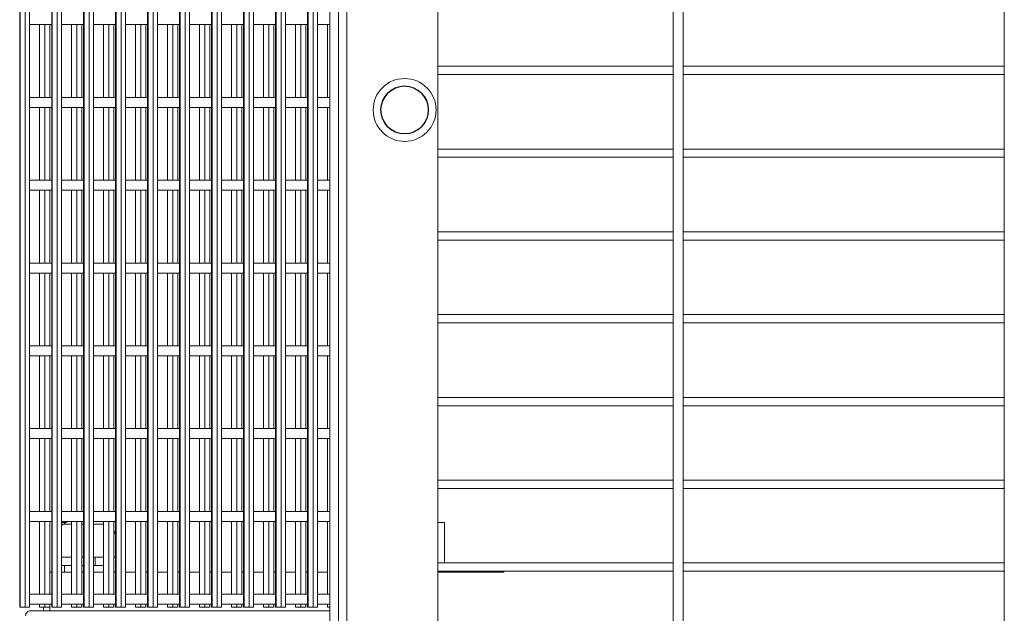
# Model space of a CAD drawing. Units: millimetres. Extents: x 269997 to 293436, y 82707 to 97391.
# Drawn here: x 270016 to 270611, y 90043 to 90402 of the extents above; entities that cross this region are included whole.
import ezdxf

# ---------------------------------------------------------------- set-up
doc = ezdxf.new("R2010")
doc.units = ezdxf.units.MM
doc.layers.add('TIPTAP', color=6, linetype='Continuous')
doc.layers.add('TIPTAP_DIM', color=9, linetype='Continuous')

# ---------------------------------------------------------------- blocks, each defined once
blk = doc.blocks.new('MFS002_top')
at = {"layer": 'TIPTAP', "linetype": 'Continuous', "lineweight": 15}
for p, q in [((-11847.12, 1386.82), (-11847.12, -39.84)), ((-11844.13, 1386.82), (-11844.13, -39.84)), ((-11828.09, 1386.82), (-11828.09, -39.84)), ((-11828.08, 1386.82), (-11828.08, -39.84)), ((-11827.79, 1386.82), (-11827.79, -39.84)), ((-11824.8, 1386.82), (-11824.8, -39.84)), ((-11822.09, -39.84), (-11822.09, 1386.82)), ((-11808.77, 1386.82), (-11808.77, -39.84)), ((-11808.75, 1386.82), (-11808.75, -39.84)), ((-11808.46, 1386.82), (-11808.46, -39.84)), ((-11805.48, 1386.82), (-11805.48, -39.84)), ((-11802.77, -39.84), (-11802.77, 1386.82)), ((-11789.44, 1386.82), (-11789.44, -39.84)), ((-11789.43, 1386.82), (-11789.43, -39.84)), ((-11789.14, 1386.82), (-11789.14, -39.84)), ((-11786.15, 1386.82), (-11786.15, -39.84)), ((-11783.44, -39.84), (-11783.44, 1386.82)), ((-11770.11, 1386.82), (-11770.11, -39.84)), ((-11770.1, 1386.82), (-11770.1, -39.84)), ((-11769.81, 1386.82), (-11769.81, -39.84)), ((-11766.82, 1386.82), (-11766.82, -39.84)), ((-11764.11, -39.84), (-11764.11, 1386.82)), ((-11750.79, 1386.82), (-11750.79, -39.84)), ((-11750.77, 1386.82), (-11750.77, -39.84)), ((-11750.48, 1386.82), (-11750.48, -39.84)), ((-11747.5, 1386.82), (-11747.5, -39.84)), ((-11744.79, -39.84), (-11744.79, 1386.82)), ((-11731.46, 1386.82), (-11731.46, -39.84)), ((-11731.45, 1386.82), (-11731.45, -39.84)), ((-11731.16, 1386.82), (-11731.16, -39.84)), ((-11728.17, 1386.82), (-11728.17, -39.84)), ((-11725.46, -39.84), (-11725.46, 1386.82)), ((-11712.13, 1386.82), (-11712.13, -39.84)), ((-11712.12, 1386.82), (-11712.12, -39.84)), ((-11711.83, 1386.82), (-11711.83, -39.84)), ((-11708.84, 1386.82), (-11708.84, -39.84)), ((-11706.13, -39.84), (-11706.13, 1386.82)), ((-11692.81, 1386.82), (-11692.81, -39.84)), ((-11692.79, 1386.82), (-11692.79, -39.84)), ((-11692.5, 1386.82), (-11692.5, -39.84)), ((-11689.52, 1386.82), (-11689.52, -39.84)), ((-11686.81, -39.84), (-11686.81, 1386.82)), ((-11673.48, 1386.82), (-11673.48, -39.84)), ((-11673.47, 1386.82), (-11673.47, -39.84)), ((-11673.18, 1386.82), (-11673.18, -39.84)), ((-11670.19, 1386.82), (-11670.19, -39.84)), ((-11667.48, -39.84), (-11667.48, 1386.82)), ((-11660.12, 1384.82), (-11660.12, -1465.18)), ((-11654.85, 1384.82), (-11654.85, -1465.18)), ((-11649.87, 1384.82), (-11649.87, -1465.18)), ((-11847.42, 1353.23), (-11847.42, -39.84)), ((-11847.41, 1353.91), (-11847.41, -39.84)), ((-11841.42, -39.84), (-11841.42, 1353.08)), ((-11452.61, 423.82), (-11452.61, -502.18)), ((-11446.61, -502.18), (-11446.61, 423.82)), ((-11252.61, 423.82), (-11252.61, -502.18)), ((-11594.87, 411.04), (-11594.87, -472.01)), ((-11840.86, 311.92), (-11828.09, 311.92)), ((-11835.48, 311.92), (-11835.48, 267.92)), ((-11832.19, 311.92), (-11832.19, 267.92)), ((-11829.2, 311.92), (-11829.2, 267.92)), ((-11822.09, 311.92), (-11808.77, 311.92)), ((-11816.15, 311.92), (-11816.15, 267.92)), ((-11812.86, 311.92), (-11812.86, 267.92)), ((-11809.87, 311.92), (-11809.87, 267.92)), ((-11802.77, 311.92), (-11789.44, 311.92)), ((-11796.82, 311.92), (-11796.82, 267.92)), ((-11793.53, 311.92), (-11793.53, 267.92)), ((-11790.55, 311.92), (-11790.55, 267.92)), ((-11783.44, 311.92), (-11770.11, 311.92)), ((-11777.5, 311.92), (-11777.5, 267.92)), ((-11774.21, 311.92), (-11774.21, 267.92)), ((-11771.22, 311.92), (-11771.22, 267.92)), ((-11764.11, 311.92), (-11750.79, 311.92)), ((-11758.17, 311.92), (-11758.17, 267.92)), ((-11754.88, 311.92), (-11754.88, 267.92)), ((-11751.89, 311.92), (-11751.89, 267.92)), ((-11744.79, 311.92), (-11731.46, 311.92)), ((-11738.84, 311.92), (-11738.84, 267.92)), ((-11735.55, 311.92), (-11735.55, 267.92)), ((-11732.57, 311.92), (-11732.57, 267.92)), ((-11725.46, 311.92), (-11712.13, 311.92)), ((-11719.52, 311.92), (-11719.52, 267.92)), ((-11716.23, 311.92), (-11716.23, 267.92)), ((-11713.24, 311.92), (-11713.24, 267.92)), ((-11706.13, 311.92), (-11692.81, 311.92)), ((-11700.19, 311.92), (-11700.19, 267.92)), ((-11696.9, 311.92), (-11696.9, 267.92)), ((-11693.91, 311.92), (-11693.91, 267.92)), ((-11686.81, 311.92), (-11673.48, 311.92)), ((-11680.86, 311.92), (-11680.86, 267.92)), ((-11677.57, 311.92), (-11677.57, 267.92)), ((-11674.59, 311.92), (-11674.59, 267.92)), ((-11667.48, 311.92), (-11660.12, 311.92)), ((-11661.54, 311.92), (-11661.54, 267.92)), ((-11452.61, 286.79), (-11594.87, 286.79)), ((-11252.61, 286.79), (-11446.61, 286.79)), ((-11594.87, 281.79), (-11452.61, 281.79)), ((-11446.61, 281.79), (-11252.61, 281.79)), ((-11828.09, 267.92), (-11840.86, 267.92)), ((-11808.77, 267.92), (-11822.09, 267.92)), ((-11789.44, 267.92), (-11802.77, 267.92)), ((-11770.11, 267.92), (-11783.44, 267.92)), ((-11750.79, 267.92), (-11764.11, 267.92)), ((-11731.46, 267.92), (-11744.79, 267.92)), ((-11712.13, 267.92), (-11725.46, 267.92)), ((-11692.81, 267.92), (-11706.13, 267.92)), ((-11673.48, 267.92), (-11686.81, 267.92)), ((-11660.12, 267.92), (-11667.48, 267.92)), ((-11840.86, 261.92), (-11828.09, 261.92)), ((-11835.48, 261.92), (-11835.48, 217.92)), ((-11832.19, 261.92), (-11832.19, 217.92)), ((-11829.2, 261.92), (-11829.2, 217.92)), ((-11822.09, 261.92), (-11808.77, 261.92)), ((-11816.15, 261.92), (-11816.15, 217.92)), ((-11812.86, 261.92), (-11812.86, 217.92)), ((-11809.87, 261.92), (-11809.87, 217.92)), ((-11802.77, 261.92), (-11789.44, 261.92)), ((-11796.82, 261.92), (-11796.82, 217.92)), ((-11793.53, 261.92), (-11793.53, 217.92)), ((-11790.55, 261.92), (-11790.55, 217.92)), ((-11783.44, 261.92), (-11770.11, 261.92)), ((-11777.5, 261.92), (-11777.5, 217.92)), ((-11774.21, 261.92), (-11774.21, 217.92)), ((-11771.22, 261.92), (-11771.22, 217.92)), ((-11764.11, 261.92), (-11750.79, 261.92)), ((-11758.17, 261.92), (-11758.17, 217.92)), ((-11754.88, 261.92), (-11754.88, 217.92)), ((-11751.89, 261.92), (-11751.89, 217.92)), ((-11744.79, 261.92), (-11731.46, 261.92)), ((-11738.84, 261.92), (-11738.84, 217.92)), ((-11735.55, 261.92), (-11735.55, 217.92)), ((-11732.57, 261.92), (-11732.57, 217.92)), ((-11725.46, 261.92), (-11712.13, 261.92)), ((-11719.52, 261.92), (-11719.52, 217.92)), ((-11716.23, 261.92), (-11716.23, 217.92)), ((-11713.24, 261.92), (-11713.24, 217.92)), ((-11706.13, 261.92), (-11692.81, 261.92)), ((-11700.19, 261.92), (-11700.19, 217.92)), ((-11696.9, 261.92), (-11696.9, 217.92)), ((-11693.91, 261.92), (-11693.91, 217.92)), ((-11686.81, 261.92), (-11673.48, 261.92)), ((-11680.86, 261.92), (-11680.86, 217.92)), ((-11677.57, 261.92), (-11677.57, 217.92)), ((-11674.59, 261.92), (-11674.59, 217.92)), ((-11667.48, 261.92), (-11660.12, 261.92)), ((-11661.54, 261.92), (-11661.54, 217.92)), ((-11452.61, 236.79), (-11594.87, 236.79)), ((-11252.61, 236.79), (-11446.61, 236.79)), ((-11594.87, 231.79), (-11452.61, 231.79)), ((-11446.61, 231.79), (-11252.61, 231.79)), ((-11828.09, 217.92), (-11840.86, 217.92)), ((-11808.77, 217.92), (-11822.09, 217.92)), ((-11789.44, 217.92), (-11802.77, 217.92)), ((-11770.11, 217.92), (-11783.44, 217.92)), ((-11750.79, 217.92), (-11764.11, 217.92)), ((-11731.46, 217.92), (-11744.79, 217.92)), ((-11712.13, 217.92), (-11725.46, 217.92)), ((-11692.81, 217.92), (-11706.13, 217.92)), ((-11673.48, 217.92), (-11686.81, 217.92)), ((-11660.12, 217.92), (-11667.48, 217.92)), ((-11840.86, 211.92), (-11828.09, 211.92)), ((-11835.48, 211.92), (-11835.48, 167.92)), ((-11832.19, 211.92), (-11832.19, 167.92)), ((-11829.2, 211.92), (-11829.2, 167.92)), ((-11822.09, 211.92), (-11808.77, 211.92)), ((-11816.15, 211.92), (-11816.15, 167.92)), ((-11812.86, 211.92), (-11812.86, 167.92)), ((-11809.87, 211.92), (-11809.87, 167.92)), ((-11802.77, 211.92), (-11789.44, 211.92)), ((-11796.82, 211.92), (-11796.82, 167.92)), ((-11793.53, 211.92), (-11793.53, 167.92)), ((-11790.55, 211.92), (-11790.55, 167.92)), ((-11783.44, 211.92), (-11770.11, 211.92)), ((-11777.5, 211.92), (-11777.5, 167.92)), ((-11774.21, 211.92), (-11774.21, 167.92)), ((-11771.22, 211.92), (-11771.22, 167.92)), ((-11764.11, 211.92), (-11750.79, 211.92)), ((-11758.17, 211.92), (-11758.17, 167.92)), ((-11754.88, 211.92), (-11754.88, 167.92)), ((-11751.89, 211.92), (-11751.89, 167.92)), ((-11744.79, 211.92), (-11731.46, 211.92)), ((-11738.84, 211.92), (-11738.84, 167.92)), ((-11735.55, 211.92), (-11735.55, 167.92)), ((-11732.57, 211.92), (-11732.57, 167.92)), ((-11725.46, 211.92), (-11712.13, 211.92)), ((-11719.52, 211.92), (-11719.52, 167.92)), ((-11716.23, 211.92), (-11716.23, 167.92)), ((-11713.24, 211.92), (-11713.24, 167.92)), ((-11706.13, 211.92), (-11692.81, 211.92)), ((-11700.19, 211.92), (-11700.19, 167.92)), ((-11696.9, 211.92), (-11696.9, 167.92)), ((-11693.91, 211.92), (-11693.91, 167.92)), ((-11686.81, 211.92), (-11673.48, 211.92)), ((-11680.86, 211.92), (-11680.86, 167.92)), ((-11677.57, 211.92), (-11677.57, 167.92)), ((-11674.59, 211.92), (-11674.59, 167.92)), ((-11667.48, 211.92), (-11660.12, 211.92)), ((-11661.54, 211.92), (-11661.54, 167.92)), ((-11452.61, 186.79), (-11594.87, 186.79)), ((-11252.61, 186.79), (-11446.61, 186.79)), ((-11594.87, 181.79), (-11452.61, 181.79)), ((-11446.61, 181.79), (-11252.61, 181.79)), ((-11828.09, 167.92), (-11840.86, 167.92)), ((-11808.77, 167.92), (-11822.09, 167.92)), ((-11789.44, 167.92), (-11802.77, 167.92)), ((-11770.11, 167.92), (-11783.44, 167.92)), ((-11750.79, 167.92), (-11764.11, 167.92)), ((-11731.46, 167.92), (-11744.79, 167.92)), ((-11712.13, 167.92), (-11725.46, 167.92)), ((-11692.81, 167.92), (-11706.13, 167.92)), ((-11673.48, 167.92), (-11686.81, 167.92)), ((-11660.12, 167.92), (-11667.48, 167.92)), ((-11840.86, 161.92), (-11828.09, 161.92)), ((-11835.48, 161.92), (-11835.48, 117.92)), ((-11832.19, 161.92), (-11832.19, 117.92)), ((-11829.2, 161.92), (-11829.2, 117.92)), ((-11822.09, 161.92), (-11808.77, 161.92)), ((-11816.15, 161.92), (-11816.15, 117.92)), ((-11812.86, 161.92), (-11812.86, 117.92)), ((-11809.87, 161.92), (-11809.87, 117.92)), ((-11802.77, 161.92), (-11789.44, 161.92)), ((-11796.82, 161.92), (-11796.82, 117.92)), ((-11793.53, 161.92), (-11793.53, 117.92)), ((-11790.55, 161.92), (-11790.55, 117.92)), ((-11783.44, 161.92), (-11770.11, 161.92)), ((-11777.5, 161.92), (-11777.5, 117.92)), ((-11774.21, 161.92), (-11774.21, 117.92)), ((-11771.22, 161.92), (-11771.22, 117.92)), ((-11764.11, 161.92), (-11750.79, 161.92)), ((-11758.17, 161.92), (-11758.17, 117.92)), ((-11754.88, 161.92), (-11754.88, 117.92)), ((-11751.89, 161.92), (-11751.89, 117.92)), ((-11744.79, 161.92), (-11731.46, 161.92)), ((-11738.84, 161.92), (-11738.84, 117.92)), ((-11735.55, 161.92), (-11735.55, 117.92)), ((-11732.57, 161.92), (-11732.57, 117.92)), ((-11725.46, 161.92), (-11712.13, 161.92)), ((-11719.52, 161.92), (-11719.52, 117.92)), ((-11716.23, 161.92), (-11716.23, 117.92)), ((-11713.24, 161.92), (-11713.24, 117.92)), ((-11706.13, 161.92), (-11692.81, 161.92)), ((-11700.19, 161.92), (-11700.19, 117.92)), ((-11696.9, 161.92), (-11696.9, 117.92)), ((-11693.91, 161.92), (-11693.91, 117.92)), ((-11686.81, 161.92), (-11673.48, 161.92)), ((-11680.86, 161.92), (-11680.86, 117.92)), ((-11677.57, 161.92), (-11677.57, 117.92)), ((-11674.59, 161.92), (-11674.59, 117.92)), ((-11667.48, 161.92), (-11660.12, 161.92)), ((-11661.54, 161.92), (-11661.54, 117.92)), ((-11452.61, 136.79), (-11594.87, 136.79)), ((-11594.87, 131.79), (-11452.61, 131.79)), ((-11252.61, 136.79), (-11446.61, 136.79)), ((-11446.61, 131.79), (-11252.61, 131.79)), ((-11828.09, 117.92), (-11840.86, 117.92)), ((-11808.77, 117.92), (-11822.09, 117.92)), ((-11789.44, 117.92), (-11802.77, 117.92)), ((-11770.11, 117.92), (-11783.44, 117.92)), ((-11750.79, 117.92), (-11764.11, 117.92)), ((-11731.46, 117.92), (-11744.79, 117.92)), ((-11712.13, 117.92), (-11725.46, 117.92)), ((-11692.81, 117.92), (-11706.13, 117.92)), ((-11673.48, 117.92), (-11686.81, 117.92)), ((-11660.12, 117.92), (-11667.48, 117.92)), ((-11840.86, 111.92), (-11828.09, 111.92)), ((-11835.48, 111.92), (-11835.48, 67.92)), ((-11832.19, 111.92), (-11832.19, 67.92)), ((-11829.2, 111.92), (-11829.2, 67.92)), ((-11822.09, 111.92), (-11808.77, 111.92)), ((-11816.15, 111.92), (-11816.15, 67.92)), ((-11812.86, 111.92), (-11812.86, 67.92)), ((-11809.87, 111.92), (-11809.87, 67.92)), ((-11802.77, 111.92), (-11789.44, 111.92)), ((-11796.82, 111.92), (-11796.82, 67.92)), ((-11793.53, 111.92), (-11793.53, 67.92)), ((-11790.55, 111.92), (-11790.55, 67.92)), ((-11783.44, 111.92), (-11770.11, 111.92)), ((-11777.5, 111.92), (-11777.5, 67.92)), ((-11774.21, 111.92), (-11774.21, 67.92)), ((-11771.22, 111.92), (-11771.22, 67.92)), ((-11764.11, 111.92), (-11750.79, 111.92)), ((-11758.17, 111.92), (-11758.17, 67.92)), ((-11754.88, 111.92), (-11754.88, 67.92)), ((-11751.89, 111.92), (-11751.89, 67.92)), ((-11744.79, 111.92), (-11731.46, 111.92)), ((-11738.84, 111.92), (-11738.84, 67.92)), ((-11735.55, 111.92), (-11735.55, 67.92)), ((-11732.57, 111.92), (-11732.57, 67.92)), ((-11725.46, 111.92), (-11712.13, 111.92)), ((-11719.52, 111.92), (-11719.52, 67.92)), ((-11716.23, 111.92), (-11716.23, 67.92)), ((-11713.24, 111.92), (-11713.24, 67.92)), ((-11706.13, 111.92), (-11692.81, 111.92)), ((-11700.19, 111.92), (-11700.19, 67.92)), ((-11696.9, 111.92), (-11696.9, 67.92)), ((-11693.91, 111.92), (-11693.91, 67.92)), ((-11686.81, 111.92), (-11673.48, 111.92)), ((-11680.86, 111.92), (-11680.86, 67.92)), ((-11677.57, 111.92), (-11677.57, 67.92)), ((-11674.59, 111.92), (-11674.59, 67.92)), ((-11667.48, 111.92), (-11660.12, 111.92)), ((-11661.54, 111.92), (-11661.54, 67.92)), ((-11452.61, 86.79), (-11594.87, 86.79)), ((-11252.61, 86.79), (-11446.61, 86.79)), ((-11594.87, 81.79), (-11452.61, 81.79)), ((-11446.61, 81.79), (-11252.61, 81.79)), ((-11828.09, 67.92), (-11840.86, 67.92)), ((-11808.77, 67.92), (-11822.09, 67.92)), ((-11789.44, 67.92), (-11802.77, 67.92)), ((-11770.11, 67.92), (-11783.44, 67.92)), ((-11750.79, 67.92), (-11764.11, 67.92)), ((-11731.46, 67.92), (-11744.79, 67.92)), ((-11712.13, 67.92), (-11725.46, 67.92)), ((-11692.81, 67.92), (-11706.13, 67.92)), ((-11673.48, 67.92), (-11686.81, 67.92)), ((-11660.12, 67.92), (-11667.48, 67.92)), ((-11840.86, 61.92), (-11828.09, 61.92)), ((-11835.48, 61.92), (-11835.48, 17.92)), ((-11832.19, 61.92), (-11832.19, 17.92)), ((-11829.2, 61.92), (-11829.2, 17.92)), ((-11822.09, 61.92), (-11808.77, 61.92)), ((-11816.15, 61.92), (-11816.15, 17.92)), ((-11812.86, 61.92), (-11812.86, 17.92)), ((-11809.87, 61.92), (-11809.87, 17.92)), ((-11802.77, 61.92), (-11789.44, 61.92)), ((-11796.82, 61.92), (-11796.82, 17.92)), ((-11793.53, 61.92), (-11793.53, 17.92)), ((-11790.55, 61.92), (-11790.55, 17.92)), ((-11783.44, 61.92), (-11770.11, 61.92)), ((-11777.5, 61.92), (-11777.5, 17.92)), ((-11774.21, 61.92), (-11774.21, 17.92)), ((-11771.22, 61.92), (-11771.22, 17.92)), ((-11764.11, 61.92), (-11750.79, 61.92)), ((-11758.17, 61.92), (-11758.17, 17.92)), ((-11754.88, 61.92), (-11754.88, 17.92)), ((-11751.89, 61.92), (-11751.89, 17.92)), ((-11744.79, 61.92), (-11731.46, 61.92)), ((-11738.84, 61.92), (-11738.84, 17.92)), ((-11735.55, 61.92), (-11735.55, 17.92)), ((-11732.57, 61.92), (-11732.57, 17.92)), ((-11725.46, 61.92), (-11712.13, 61.92)), ((-11719.52, 61.92), (-11719.52, 17.92)), ((-11716.23, 61.92), (-11716.23, 17.92)), ((-11713.24, 61.92), (-11713.24, 17.92)), ((-11706.13, 61.92), (-11692.81, 61.92)), ((-11700.19, 61.92), (-11700.19, 17.92)), ((-11696.9, 61.92), (-11696.9, 17.92)), ((-11693.91, 61.92), (-11693.91, 17.92)), ((-11686.81, 61.92), (-11673.48, 61.92)), ((-11680.86, 61.92), (-11680.86, 17.92)), ((-11677.57, 61.92), (-11677.57, 17.92)), ((-11674.59, 61.92), (-11674.59, 17.92)), ((-11667.48, 61.92), (-11660.12, 61.92)), ((-11661.54, 61.92), (-11661.54, 17.92)), ((-11452.61, 36.79), (-11594.87, 36.79)), ((-11252.61, 36.79), (-11446.61, 36.79)), ((-11594.87, 31.79), (-11452.61, 31.79)), ((-11446.61, 31.79), (-11252.61, 31.79)), ((-11828.09, 17.92), (-11840.86, 17.92)), ((-11808.77, 17.92), (-11822.09, 17.92)), ((-11789.44, 17.92), (-11802.77, 17.92)), ((-11770.11, 17.92), (-11783.44, 17.92)), ((-11750.79, 17.92), (-11764.11, 17.92)), ((-11731.46, 17.92), (-11744.79, 17.92)), ((-11712.13, 17.92), (-11725.46, 17.92)), ((-11692.81, 17.92), (-11706.13, 17.92)), ((-11673.48, 17.92), (-11686.81, 17.92)), ((-11660.12, 17.92), (-11667.48, 17.92)), ((-11840.86, 11.92), (-11828.09, 11.92)), ((-11835.48, 11.92), (-11835.48, -32.08)), ((-11832.19, 11.92), (-11832.19, -32.08)), ((-11829.2, 11.92), (-11829.2, -32.08)), ((-11822.09, 11.92), (-11808.77, 11.92)), ((-11816.15, 11.92), (-11816.15, -32.08)), ((-11812.86, 11.92), (-11812.86, -32.08)), ((-11809.87, 11.92), (-11809.87, -32.08)), ((-11802.77, 11.92), (-11789.44, 11.92)), ((-11796.82, 11.92), (-11796.82, -32.08)), ((-11793.53, 11.92), (-11793.53, -32.08)), ((-11790.55, 11.92), (-11790.55, -32.08)), ((-11783.44, 11.92), (-11770.11, 11.92)), ((-11777.5, 11.92), (-11777.5, -32.08)), ((-11774.21, 11.92), (-11774.21, -32.08)), ((-11771.22, 11.92), (-11771.22, -32.08)), ((-11764.11, 11.92), (-11750.79, 11.92)), ((-11758.17, 11.92), (-11758.17, -32.08)), ((-11754.88, 11.92), (-11754.88, -32.08)), ((-11751.89, 11.92), (-11751.89, -32.08)), ((-11744.79, 11.92), (-11731.46, 11.92)), ((-11738.84, 11.92), (-11738.84, -32.08)), ((-11735.55, 11.92), (-11735.55, -32.08)), ((-11732.57, 11.92), (-11732.57, -32.08)), ((-11725.46, 11.92), (-11712.13, 11.92)), ((-11719.52, 11.92), (-11719.52, -32.08)), ((-11716.23, 11.92), (-11716.23, -32.08)), ((-11713.24, 11.92), (-11713.24, -32.08)), ((-11706.13, 11.92), (-11692.81, 11.92)), ((-11700.19, 11.92), (-11700.19, -32.08)), ((-11696.9, 11.92), (-11696.9, -32.08)), ((-11693.91, 11.92), (-11693.91, -32.08)), ((-11686.81, 11.92), (-11673.48, 11.92)), ((-11680.86, 11.92), (-11680.86, -32.08)), ((-11677.57, 11.92), (-11677.57, -32.08)), ((-11674.59, 11.92), (-11674.59, -32.08)), ((-11667.48, 11.92), (-11660.12, 11.92)), ((-11661.54, 11.92), (-11661.54, -32.08)), ((-11819.38, 11.32), (-11822.09, 11.32)), ((-11821.38, 10.32), (-11822.09, 9.15)), ((-11816.15, 10.32), (-11821.38, 10.32)), ((-11808.77, 10.32), (-11809.87, 10.32)), ((-11797.86, 10.32), (-11802.77, 10.32)), ((-11796.82, 10.32), (-11797.86, 10.32)), ((-11594.87, 11.32), (-11590.87, 11.32)), ((-11590.87, 11.32), (-11590.87, -13.21)), ((-11816.15, -9.68), (-11822.09, -9.68)), ((-11808.77, -9.68), (-11809.87, -9.68)), ((-11796.82, -9.68), (-11802.77, -9.68)), ((-11801.88, -14.68), (-11801.88, -9.68)), ((-11789.39, -9.68), (-11790.55, -9.68)), ((-11822.09, -14.68), (-11820.36, -14.68)), ((-11816.15, -14.68), (-11820.36, -14.68)), ((-11820.36, -14.68), (-11820.36, -18.68)), ((-11808.77, -14.68), (-11809.87, -14.68)), ((-11796.82, -14.68), (-11802.77, -14.68)), ((-11790.5, -14.68), (-11790.55, -14.68)), ((-11790.5, -14.68), (-11790.5, -18.68)), ((-11452.61, -13.21), (-11594.87, -13.21)), ((-11252.61, -13.21), (-11446.61, -13.21)), ((-11829.17, -18.68), (-11829.17, -32.08)), ((-11828.09, -18.68), (-11829.17, -18.68)), ((-11816.15, -18.68), (-11822.09, -18.68)), ((-11808.77, -18.68), (-11809.87, -18.68)), ((-11796.82, -18.68), (-11802.77, -18.68)), ((-11789.44, -18.68), (-11790.55, -18.68)), ((-11777.5, -18.68), (-11783.44, -18.68)), ((-11770.11, -18.68), (-11771.22, -18.68)), ((-11758.17, -18.68), (-11764.11, -18.68)), ((-11750.79, -18.68), (-11751.89, -18.68)), ((-11738.84, -18.68), (-11744.79, -18.68)), ((-11731.46, -18.68), (-11732.57, -18.68)), ((-11719.52, -18.68), (-11725.46, -18.68)), ((-11712.13, -18.68), (-11713.24, -18.68)), ((-11700.19, -18.68), (-11706.13, -18.68)), ((-11692.81, -18.68), (-11693.91, -18.68)), ((-11680.86, -18.68), (-11686.81, -18.68)), ((-11673.48, -18.68), (-11674.59, -18.68)), ((-11661.54, -18.68), (-11667.48, -18.68)), ((-11594.87, -18.21), (-11452.61, -18.21)), ((-11554.87, -18.68), (-11594.87, -18.68)), ((-11554.87, -18.21), (-11554.87, -18.68)), ((-11446.61, -18.21), (-11252.61, -18.21)), ((-11828.09, -32.08), (-11840.86, -32.08)), ((-11808.77, -32.08), (-11822.09, -32.08)), ((-11789.44, -32.08), (-11802.77, -32.08)), ((-11770.11, -32.08), (-11783.44, -32.08)), ((-11750.79, -32.08), (-11764.11, -32.08)), ((-11731.46, -32.08), (-11744.79, -32.08)), ((-11712.13, -32.08), (-11725.46, -32.08)), ((-11692.81, -32.08), (-11706.13, -32.08)), ((-11673.48, -32.08), (-11686.81, -32.08)), ((-11660.12, -32.08), (-11667.48, -32.08)), ((-11847.41, -39.84), (-11847.42, -39.84)), ((-11847.12, -39.84), (-11847.41, -39.84)), ((-11844.13, -39.84), (-11847.12, -39.84)), ((-11841.42, -39.84), (-11844.13, -39.84)), ((-11840.86, -38.08), (-11828.09, -38.08)), ((-11835.48, -38.08), (-11835.48, -39.84)), ((-11832.19, -39.84), (-11835.48, -39.84)), ((-11833.07, -42.08), (-11833.07, -39.84)), ((-11832.19, -38.08), (-11832.19, -39.84)), ((-11829.2, -39.84), (-11832.19, -39.84)), ((-11829.2, -38.08), (-11829.2, -39.84)), ((-11829.2, -42.08), (-11829.2, -38.08)), ((-11829.17, -38.08), (-11829.17, -42.08)), ((-11828.08, -39.84), (-11828.09, -39.84)), ((-11827.79, -39.84), (-11828.08, -39.84)), ((-11824.8, -39.84), (-11827.79, -39.84)), ((-11822.09, -39.84), (-11824.8, -39.84)), ((-11822.09, -38.08), (-11808.77, -38.08)), ((-11816.15, -38.08), (-11816.15, -39.84)), ((-11812.86, -39.84), (-11816.15, -39.84)), ((-11812.86, -38.08), (-11812.86, -39.84)), ((-11809.87, -39.84), (-11812.86, -39.84)), ((-11809.87, -38.08), (-11809.87, -39.84)), ((-11808.75, -39.84), (-11808.77, -39.84)), ((-11808.46, -39.84), (-11808.75, -39.84)), ((-11805.48, -39.84), (-11808.46, -39.84)), ((-11802.77, -39.84), (-11805.48, -39.84)), ((-11802.77, -38.08), (-11789.44, -38.08)), ((-11796.82, -38.08), (-11796.82, -39.84)), ((-11793.53, -39.84), (-11796.82, -39.84)), ((-11793.53, -38.08), (-11793.53, -39.84)), ((-11790.55, -39.84), (-11793.53, -39.84)), ((-11790.55, -38.08), (-11790.55, -39.84)), ((-11789.43, -39.84), (-11789.44, -39.84)), ((-11789.14, -39.84), (-11789.43, -39.84)), ((-11786.15, -39.84), (-11789.14, -39.84)), ((-11783.44, -39.84), (-11786.15, -39.84)), ((-11783.44, -38.08), (-11770.11, -38.08)), ((-11777.5, -38.08), (-11777.5, -39.84)), ((-11774.21, -39.84), (-11777.5, -39.84)), ((-11774.21, -38.08), (-11774.21, -39.84)), ((-11771.22, -39.84), (-11774.21, -39.84)), ((-11771.22, -38.08), (-11771.22, -39.84)), ((-11770.1, -39.84), (-11770.11, -39.84)), ((-11769.81, -39.84), (-11770.1, -39.84)), ((-11766.82, -39.84), (-11769.81, -39.84)), ((-11764.11, -39.84), (-11766.82, -39.84)), ((-11764.11, -38.08), (-11750.79, -38.08)), ((-11758.17, -38.08), (-11758.17, -39.84)), ((-11754.88, -39.84), (-11758.17, -39.84)), ((-11754.88, -38.08), (-11754.88, -39.84)), ((-11751.89, -39.84), (-11754.88, -39.84)), ((-11751.89, -38.08), (-11751.89, -39.84)), ((-11750.77, -39.84), (-11750.79, -39.84)), ((-11750.48, -39.84), (-11750.77, -39.84)), ((-11747.5, -39.84), (-11750.48, -39.84)), ((-11744.79, -39.84), (-11747.5, -39.84)), ((-11744.79, -38.08), (-11731.46, -38.08)), ((-11738.84, -38.08), (-11738.84, -39.84)), ((-11735.55, -39.84), (-11738.84, -39.84)), ((-11735.55, -38.08), (-11735.55, -39.84)), ((-11732.57, -39.84), (-11735.55, -39.84)), ((-11732.57, -38.08), (-11732.57, -39.84)), ((-11731.45, -39.84), (-11731.46, -39.84)), ((-11731.16, -39.84), (-11731.45, -39.84)), ((-11728.17, -39.84), (-11731.16, -39.84)), ((-11725.46, -39.84), (-11728.17, -39.84)), ((-11725.46, -38.08), (-11712.13, -38.08)), ((-11719.52, -38.08), (-11719.52, -39.84)), ((-11716.23, -39.84), (-11719.52, -39.84)), ((-11716.23, -38.08), (-11716.23, -39.84)), ((-11713.24, -39.84), (-11716.23, -39.84)), ((-11713.24, -38.08), (-11713.24, -39.84)), ((-11712.12, -39.84), (-11712.13, -39.84)), ((-11711.83, -39.84), (-11712.12, -39.84)), ((-11708.84, -39.84), (-11711.83, -39.84)), ((-11706.13, -39.84), (-11708.84, -39.84)), ((-11706.13, -38.08), (-11692.81, -38.08)), ((-11700.19, -38.08), (-11700.19, -39.84)), ((-11696.9, -39.84), (-11700.19, -39.84)), ((-11696.9, -38.08), (-11696.9, -39.84)), ((-11693.91, -39.84), (-11696.9, -39.84)), ((-11693.91, -38.08), (-11693.91, -39.84)), ((-11692.79, -39.84), (-11692.81, -39.84)), ((-11692.5, -39.84), (-11692.79, -39.84)), ((-11689.52, -39.84), (-11692.5, -39.84)), ((-11686.81, -39.84), (-11689.52, -39.84)), ((-11686.81, -38.08), (-11673.48, -38.08)), ((-11680.86, -38.08), (-11680.86, -39.84)), ((-11677.57, -39.84), (-11680.86, -39.84)), ((-11677.57, -38.08), (-11677.57, -39.84)), ((-11674.59, -39.84), (-11677.57, -39.84)), ((-11674.59, -38.08), (-11674.59, -39.84)), ((-11673.47, -39.84), (-11673.48, -39.84)), ((-11673.18, -39.84), (-11673.47, -39.84)), ((-11670.19, -39.84), (-11673.18, -39.84)), ((-11667.48, -39.84), (-11670.19, -39.84)), ((-11667.48, -38.08), (-11660.12, -38.08)), ((-11661.54, -38.08), (-11661.54, -39.84)), ((-11660.12, -39.84), (-11661.54, -39.84)), ((-11660.12, -42.08), (-11840.86, -42.08))]:
    blk.add_line(p, q, dxfattribs=at)
at = {"layer": 'TIPTAP', "linetype": 'Continuous', "lineweight": 15, "flags": 128}
for points in [[(-11840.86, 311.92), (-11841.38, 311.96), (-11841.42, 311.97)], [(-11841.42, 267.87), (-11841.38, 267.87), (-11840.86, 267.92)], [(-11840.86, 261.92), (-11841.38, 261.96), (-11841.42, 261.97)], [(-11841.42, 217.87), (-11841.38, 217.87), (-11840.86, 217.92)], [(-11840.86, 211.92), (-11841.38, 211.96), (-11841.42, 211.97)], [(-11841.42, 167.87), (-11841.38, 167.87), (-11840.86, 167.92)], [(-11840.86, 161.92), (-11841.38, 161.96), (-11841.42, 161.97)], [(-11841.42, 117.87), (-11841.38, 117.87), (-11840.86, 117.92)], [(-11840.86, 111.92), (-11841.38, 111.96), (-11841.42, 111.97)], [(-11841.42, 67.87), (-11841.38, 67.87), (-11840.86, 67.92)], [(-11840.86, 61.92), (-11841.38, 61.96), (-11841.42, 61.97)], [(-11841.42, 17.87), (-11841.38, 17.87), (-11840.86, 17.92)], [(-11840.86, 11.92), (-11841.38, 11.96), (-11841.42, 11.97)], [(-11818.12, 11.92), (-11818.22, 11.87), (-11821.18, 10.32)], [(-11841.42, -32.13), (-11841.38, -32.13), (-11840.86, -32.08)], [(-11840.86, -38.08), (-11841.38, -38.04), (-11841.42, -38.03)]]:
    blk.add_lwpolyline(points, dxfattribs=at)
at = {"layer": 'TIPTAP', "linetype": 'Continuous', "lineweight": 15}
for radius in [19, 14.5, 14.3]:
    blk.add_circle((-11614.87, 260.39), radius, dxfattribs=at)
blk.add_arc((-11840.86, -45.07), 2.99, 90.10873, 180.16004, dxfattribs=at)
blk.add_open_spline([(-11789.44, 3.06), (-11789.6, 3.79), (-11789.87, 5.05), (-11790.35, 6.25), (-11790.55, 6.76)], degree=3, knots=[0, 0, 0, 0, 0.578888, 1, 1, 1, 1], dxfattribs=at)

msp = doc.modelspace()

# ---------------------------------------------------------------- block references
at = {"layer": 'TIPTAP_DIM'}
msp.add_blockref('MFS002_top', (281863.3, 90086.71), dxfattribs=at)

doc.saveas('drawing.dxf')
